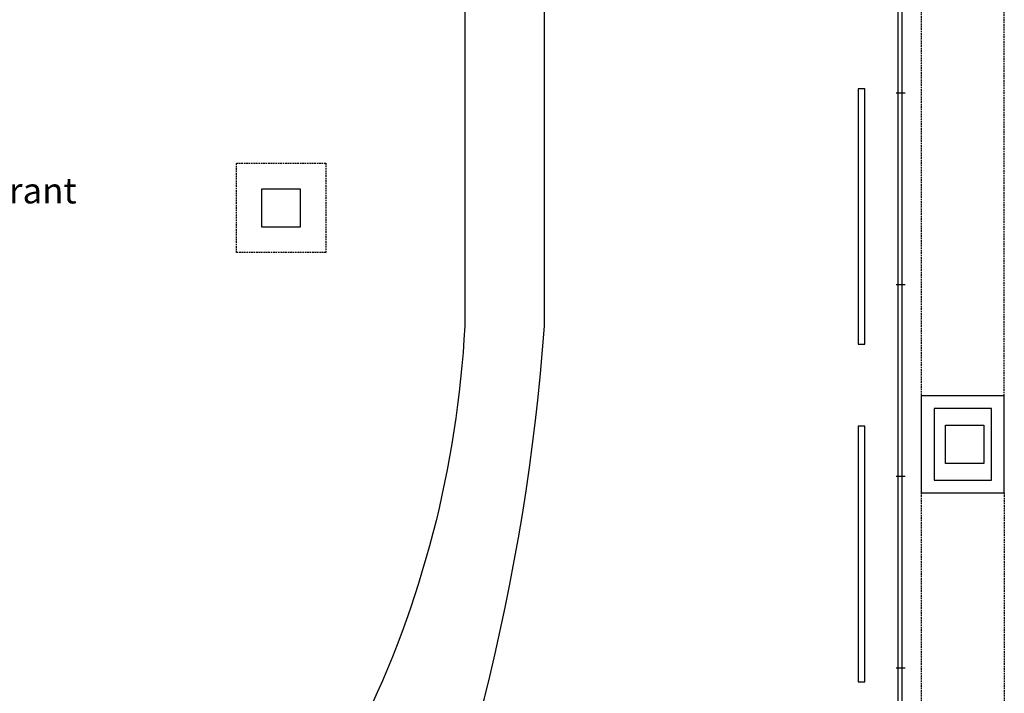
# Model space of a CAD drawing. Units: centimetres. Extents: x -124385 to -33798, y -12538 to 54984.
# Drawn here: x -41505 to -33798, y -6872 to -1602 of the extents above; entities that cross this region are included whole.
import ezdxf

# ---------------------------------------------------------------- set-up
doc = ezdxf.new("R2010")
doc.units = ezdxf.units.CM
doc.linetypes.add('DASHED', pattern=[19.05, 12.7, -6.35])
doc.layers.get('0').update_dxf_attribs({"lineweight": 25})
doc.layers.add('Theatertechniek', color=9, linetype='Continuous')
doc.styles.add('textstyle51', font='arial.ttf')

msp = doc.modelspace()

# ---------------------------------------------------------------- hatches: boundary and pattern name
at = {"transparency": 33554687}
h = msp.add_hatch(dxfattribs=at)
h.set_pattern_fill('ANSI37', color=256, scale=1000, style=0, pattern_type=0)
h.paths.add_polyline_path([(-34348.3, -5204), (-33898.3, -5204), (-33898.3, -4644), (-34348.3, -4644)], flags=0)
h.paths.add_polyline_path([(-34258.3, -4774), (-33958.3, -4774), (-33958.3, -5074), (-34258.3, -5074)], flags=0)
h.paths.add_polyline_path([(-34448.3, -5304), (-33798.3, -5304), (-33798.3, -4544), (-34448.3, -4544)], flags=0)
h = msp.add_hatch(dxfattribs=at)
h.set_pattern_fill('ANSI37', color=256, scale=1000, style=0, pattern_type=0)
h.paths.add_polyline_path([(-34348.3, -5204), (-33898.3, -5204), (-33898.3, -4644), (-34348.3, -4644)], flags=0)
h.paths.add_polyline_path([(-34258.3, -4774), (-33958.3, -4774), (-33958.3, -5074), (-34258.3, -5074)], flags=0)
h.paths.add_polyline_path([(-34448.3, -5304), (-33798.3, -5304), (-33798.3, -4544), (-34448.3, -4544)], flags=0)

# ---------------------------------------------------------------- linework, layer by layer
for p, q in [((-34628.3, -9641.7), (-34628.3, 3826)), ((-34628.3, -9641.7), (-34628.3, 3826)), ((-34598.3, -9641.7), (-34598.3, 3826)), ((-34598.3, -9641.7), (-34598.3, 3826)), ((-34645.3, -2173.8), (-34573.7, -2173.8)), ((-34645.3, -2173.8), (-34573.7, -2173.8)), ((-34645.3, -3673.8), (-34573.7, -3673.8)), ((-34645.3, -3673.8), (-34573.7, -3673.8)), ((-34645.3, -5173.8), (-34573.7, -5173.8)), ((-34645.3, -5173.8), (-34573.7, -5173.8)), ((-34645.3, -6673.8), (-34573.7, -6673.8)), ((-34645.3, -6673.8), (-34573.7, -6673.8))]:
    msp.add_line(p, q)
at = {"linetype": 'DASHED'}
for p, q in [((-34448.3, 46), (-34448.3, -4544)), ((-34448.3, 46), (-34448.3, -4544)), ((-33798.3, -4544), (-33798.3, 46)), ((-33798.3, -4544), (-33798.3, 46)), ((-34448.3, -5304), (-34448.3, -9824)), ((-34448.3, -5304), (-34448.3, -9824)), ((-33798.3, -5304), (-33798.3, -9824)), ((-33798.3, -5304), (-33798.3, -9824))]:
    msp.add_line(p, q, dxfattribs=at)
for points in [[(-38021.7, 3826), (-38021.7, -4000, -0.204439), (-40815.8, -9714.8)], [(-37400, 3826), (-37400, -4000, -0.087485), (-38845.6, -9714.8)]]:
    msp.add_lwpolyline(points, format="xyb")
for points in [[(-34941.1, -2141.3), (-34941.1, -4141.3), (-34891.1, -4141.3), (-34891.1, -2141.3)], [(-34941.1, -2141.3), (-34941.1, -4141.3), (-34891.1, -4141.3), (-34891.1, -2141.3)], [(-39608.3, -2924), (-39308.3, -2924), (-39308.3, -3224), (-39608.3, -3224)], [(-39608.3, -2924), (-39308.3, -2924), (-39308.3, -3224), (-39608.3, -3224)], [(-34448.3, -5304), (-33798.3, -5304), (-33798.3, -4544), (-34448.3, -4544)], [(-34448.3, -5304), (-33798.3, -5304), (-33798.3, -4544), (-34448.3, -4544)], [(-34348.3, -5204), (-33898.3, -5204), (-33898.3, -4644), (-34348.3, -4644)], [(-34348.3, -5204), (-33898.3, -5204), (-33898.3, -4644), (-34348.3, -4644)], [(-34258.3, -4774), (-33958.3, -4774), (-33958.3, -5074), (-34258.3, -5074)], [(-34258.3, -4774), (-33958.3, -4774), (-33958.3, -5074), (-34258.3, -5074)], [(-34941.1, -4782.4), (-34941.1, -6782.4), (-34891.1, -6782.4), (-34891.1, -4782.4)], [(-34941.1, -4782.4), (-34941.1, -6782.4), (-34891.1, -6782.4), (-34891.1, -4782.4)]]:
    msp.add_lwpolyline(points, close=True)
msp.add_lwpolyline([(-39808.3, -2724), (-39108.3, -2724), (-39108.3, -3424), (-39808.3, -3424)], close=True, dxfattribs=at)
msp.add_lwpolyline([(-39808.3, -2724), (-39108.3, -2724), (-39108.3, -3424), (-39808.3, -3424)], close=True, dxfattribs=at)

# ---------------------------------------------------------------- texts
at = {"layer": 'Theatertechniek', "insert": (-42000, -3101.6), "char_height": 200, "attachment_point": 8, "line_spacing_factor": 0.96, "style": 'textstyle51'}
msp.add_mtext('Bar/restaurant', dxfattribs=at)

doc.saveas('drawing.dxf')
